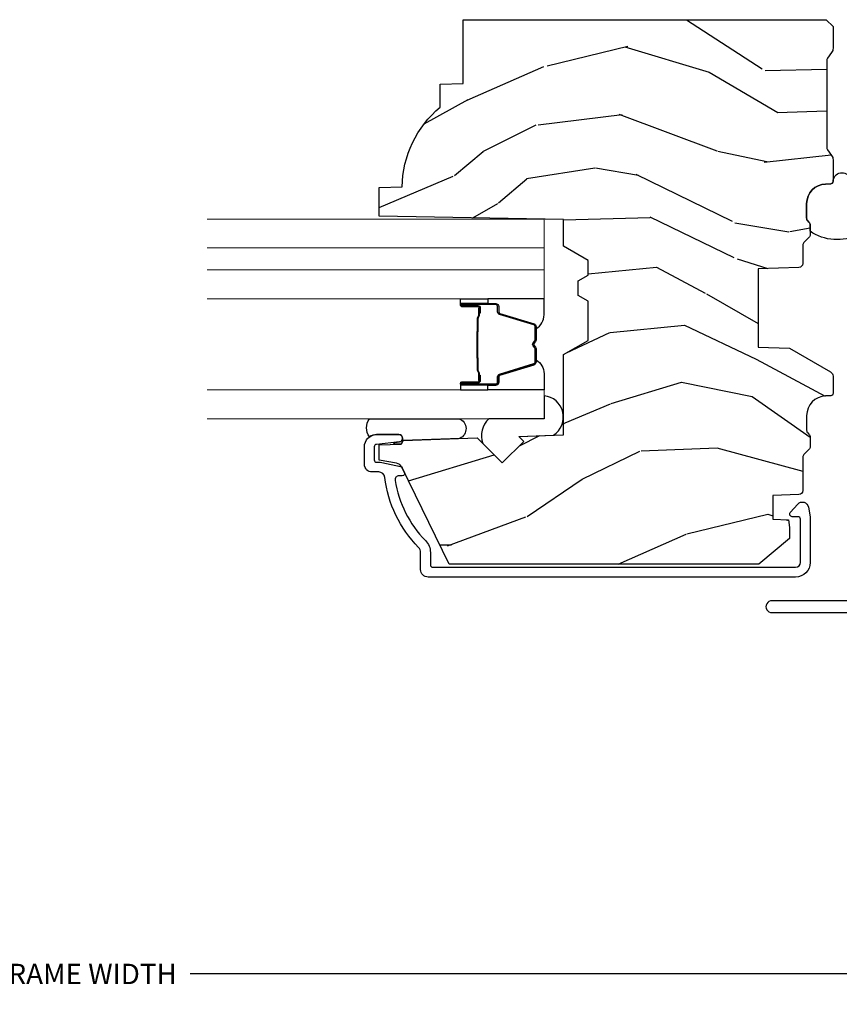
# Model space of a CAD drawing. Units: inches. Extents: x 0 to 143, y 0 to 107.
# Drawn here: x 25 to 28, y 13 to 17 of the extents above; entities that cross this region are included whole.
import ezdxf

# ---------------------------------------------------------------- set-up
doc = ezdxf.new("R2010")
doc.units = ezdxf.units.IN
doc.header["$MEASUREMENT"] = 0
doc.layers.get('Defpoints').update_dxf_attribs({"color": 253})
for name, color, linetype in [('ZP-ANNO-DIMS-DWNLD', 2, 'Continuous'), ('ZP-SECT-ALUM', 63, 'Continuous'), ('ZP-SECT-GLAS', 153, 'Continuous'), ('ZP-SECT-GLAS-PVB', 151, 'Continuous'), ('ZP-SECT-SEAL', 8, 'Continuous'), ('ZP-SECT-WDHA', 11, 'Continuous'), ('ZP-SECT-WOOD', 104, 'Continuous'), ('ZP-SECT-WSTP', 40, 'Continuous')]:
    doc.layers.add(name, color=color, linetype=linetype)
doc.styles.get("Standard").update_dxf_attribs({"font": 'arial.ttf'})
doc.dimstyles.new('Frame Make Height and Width', dxfattribs={"dimtxt": 0.25, "dimasz": 0.125, "dimexe": 0.09375, "dimexo": 0.25, "dimgap": 0.0875, "dimtad": 0, "dimdec": 4, "dimzin": 10, "dimdsep": 46, "dimlunit": 5, "dimtxsty": 'Standard', "dimblk1": 'ARCHTICK', "dimblk2": 'ARCHTICK', "dimsah": 1, "dimcen": 0.09, "dimclrd": 256, "dimclre": 256, "dimclrt": 255, "dimadec": 3, "dimazin": 2, "dimtfac": 0.75, "dimtdec": 4, "dimtofl": 0, "dimtmove": 2, "dimatfit": 3, "dimfxl": 1, "dimfrac": 2, "dimtolj": 1, "dimtzin": 0, "dimlwd": -1, "dimlwe": -1, "dimarcsym": 0})

# ---------------------------------------------------------------- blocks, each defined once
blk = doc.blocks.new('CS AS RES C M6 DH OG (13-16 HiG) V UJ')
at = {"layer": 'ZP-SECT-WDHA'}
h = blk.add_hatch(dxfattribs=at)
h.set_pattern_fill('WOOD3', color=256, scale=2, angle=73, pattern_type=2)
h.set_pattern_definition([(68.23640000000003, (2.586035583709304, -2.611218620394293), (-8.34477137446781, -20.45396798290167), [0.240832, -23.842358]), (84.3099, (2.675330887962019, -2.387552913057618), (0.42636909446815, 8.235181511295936), [0.305942, -9.892097999999999]), (118, (2.705664114021062, -2.083119183985342), (-1.91261010378108, 0.5847435903937088), [0.226274, -2.602152]), (119.8476, (2.599434825822613, -1.883330950275621), (-20.50272857977592, 35.54768828883149), [0.4386339999999997, -43.42478999999996]), (85.9946, (2.381128815331266, -1.502880577975432), (-1.437476743240215, -18.38297247813529), [0.2668339999999996, -26.41649399999997]), (73, (2.399767173201383, -1.23669903914168), (-1.327866102480597, 2.497352921371545), [0.4999999999999999, -1.5]), (63.53769999999997, (2.545953025562767, -0.7585466611601603), (-4.836323452587552, -8.978306718050995), [0.24331, -11.922214]), (67.28939999999997, (2.069631015489279, -2.453337899844012), (-7.175302374271586, -16.6287403265194), [0.200998, -19.898754]), (73, (2.147231451553068, -2.267924382745861), (-1.327866102480597, 2.497352921371545), [0.2999999999999999, -1.7]), (101.3008, (2.23494296296991, -1.981032955956952), (-5.043499394239715, 24.54716094300748), [0.2952959999999999, -29.23435]), (125.125, (2.17707694036298, -1.691461680745377), (7.224071108844608, -10.57415813511433), [0.4560699999999999, -22.347438]), (112.2893999999999, (1.914671305538661, -1.318442535375542), (-6.054586024953074, 14.3993751268171), [0.2842539999999997, -28.14108799999998]), (79.3402, (1.80685822450431, -1.055428582213583), (2.76533439438243, 15.88561928555968), [0.362216, -17.748554]), (61.11129999999997, (1.873859847965974, -0.6994640018779812), (-13.92425483963839, -25.02229161617255), [0.38833, -38.444646]), (66.29019999999998, (1.476722066792178, -2.272067442915915), (7.17528907757296, 16.62874768410003), [0.342344, -33.89214]), (76.3665, (1.61438063663644, -1.958618694077394), (7.443263674111081, 31.18650071420278), [0.340588, -33.718186]), (106.6901, (1.694660921122903, -1.627627642955506), (0.7431255040166724, -4.409962367830815), [0.3605559999999999, -6.850547999999999]), (120.4896, (1.591111481347127, -1.282261875222051), (-15.19129255384614, 25.55825994297176), [0.325576, -32.232064]), (87.93140000000001, (1.425920114955005, -1.001705619776725), (0.6943551067665528, 22.79293410148564), [0.310484, -30.737866]), (73, (1.437127245894771, -0.6914244566099939), (-1.327866102480597, 2.497352921371545), [0.24, -1.76]), (60.00539999999997, (1.507296455028239, -0.4619113151788667), (9.087905524651106, 16.04400167334359), [0.266834, -26.416494]), (73, (3.092449657664844, -2.117716051302942), (-1.327866102480597, 2.497352921371545), [0, -2]), (296.1524000000001, (2.887422308198296, -1.762239208216471), (-18.00538888531858, 36.87554735843706), [0.438634, -43.42479]), (279.5651, (1.168145277549854, -1.571224832095989), (1.327869099233074, -2.497352076502219), [0.1788859999999998, -4.293249999999993]), (261.1301, (1.197870185271256, -1.747623329427892), (-1.595852046107206, -12.0603996767767), [0.282842, -13.859292]), (229.8014, (1.154258298187415, -2.02708352928645), (-6.748938448303024, -8.393559450670804), [0.152316, -15.07923]), (99.56509999999992, (2.887422308198296, -1.762239208216471), (-1.327869099233074, 2.497352076502219), [0.2236059999999999, -4.248529999999998]), (79.70979999999999, (2.850266173546544, -1.541741086551589), (-3.350093459302556, -17.79822734718652), [0.3423439999999999, -33.89214]), (62.87529999999996, (2.911420362913759, -1.204902601335249), (15.67848221527704, 30.76012413734089), [0.568858, -56.31699200000001]), (62.69520000000001, (2.796422630021169, -2.675540395433295), (5.421060729349783, 10.89091849633435), [0.223606, -22.137072]), (88.5241, (2.898996595298712, -2.476848217310337), (-0.6943538178398221, -22.79293551970828), [0.37363, -36.989452]), (115.8789, (2.908619933402576, -2.103341334691368), (15.34964888471387, -31.88084594068392), [0.3820999999999999, -37.82784599999999]), (107.6952, (2.741844774174552, -1.759559359793808), (-7.540852312839225, 23.21929303946757), [0.316228, -31.306548]), (82.46229999999997, (2.645726561329127, -1.458293216393326), (1.01111154669365, 10.14779136076372), [0.364966, -11.80056]), (66.41809999999997, (2.693602089671515, -1.096481201963268), (-13.76583238823937, -31.34488541092399), [0.52345, -51.82156]), (64.86989999999992, (2.318270252039667, -2.529354543071925), (-5.421068605812717, -10.89091361125097), [0.282842, -13.859292]), (84.3099, (2.438386519600556, -2.273284079591186), (0.42636909446815, 8.235181511295936), [0.305942, -9.892097999999999]), (115.5104, (2.468719745659598, -1.96885035051891), (12.69389479119331, -26.88614988798455), [0.325576, -32.232064]), (118, (2.328501908481172, -1.675015434048781), (-1.91261010378108, 0.5847435903937088), [0.367696, -2.460732]), (90.35399999999991, (2.1558793151587, -1.350359554270479), (0.04876202922805728, -27.20289793979688), [0.335262, -33.190848]), (69.63350000000003, (2.153807785073667, -1.015104861890034), (-11.26852463519538, -30.01700107381327), [0.340588, -33.718186]), (55.89729999999996, (2.272340259798654, -0.6958086789570572), (11.58525502309056, 17.37187083675603), [0.27203, -26.930912]), (64.2538, (1.840117874058137, -2.383168690710558), (6.005821017315288, 12.80351945054413), [0.263058, -26.042834]), (87.93140000000001, (1.954386707524577, -2.146224322349077), (0.6943551067665528, 22.79293410148564), [0.310484, -30.737866]), (105.0054, (1.965593838464343, -1.835943159182349), (2.814114219735262, -11.31727641611973), [0.3773599999999999, -18.490604]), (122.8991, (1.867891832783016, -1.471451296329629), (18.43175097613515, -28.64036637139408), [0.4967899999999999, -49.18217999999999]), (88.94539999999998, (1.598054971028347, -1.054332526626819), (-0.4263644116476313, -8.235181634652655), [0.291204, -14.269016]), (66.99100000000001, (1.603414667873665, -0.7631774585793494), (7.760042155334039, 18.54135163249375), [0.3821, -37.827846]), (49.80139999999996, (1.752768105906824, -0.4114765195023047), (6.748938448303026, 8.393559450670802), [0.152316, -15.07923]), (63.53769999999997, (1.266335020480312, -2.207745667876914), (-4.836323452587552, -8.978306718050995), [0.24331, -11.922214]), (83.008, (1.374756419852304, -1.989927394634694), (2.606951578708771, 22.20819262847393), [0.345254, -34.1801]), (110.4054, (1.416784514100243, -1.647241475323899), (-11.52445423798903, 30.71134915766887), [0.428018, -42.37384999999999]), (102.0546, (3.180161169081657, -1.83082462451403), (-3.557234008732982, 15.72724097270063), [0.205912, -20.385348]), (83.7843, (3.137157600335456, -1.62945259796841), (-3.618064673815971, -32.35598179133584), [0.4275519999999997, -42.32756599999995]), (65.87499999999999, (3.183449335841942, -1.204414864086115), (-6.00581031409047, -12.80352490518391), [0.4837359999999999, -15.64078])])
edge = h.paths.add_edge_path()
edge.add_line((2.91117920073674, -1.968000000000004), (2.883179200736748, -1.940000000000012))
edge.add_line((2.883179200736748, -1.940000000000012), (2.794451884784934, -1.940000000000015))
edge.add_arc((2.794451884784927, -1.970000000000049), 0.03000000000003311, 89.99999999998646, 125.9999999999647)
edge.add_line((2.776818327216148, -1.945729490168763), (2.754175675086685, -1.962180339887684))
edge.add_arc((2.742419970040835, -1.946000000000165), 0.02000000000001686, -90.0000000000203, -54.00000000003291, ccw=False)
edge.add_line((2.742419970040828, -1.966000000000182), (2.390219876127333, -1.966000000000182))
edge.add_arc((2.390219876127322, -1.946000000000161), 0.02000000000002089, -125.99999999994702, -89.99999999996948, ccw=False)
edge.add_line((2.378464171081475, -1.962180339887688), (2.355821518951984, -1.945729490168766))
edge.add_arc((2.338187961383206, -1.970000000000038), 0.03000000000002163, 54.00000000001938, 90.00000000001357)
edge.add_line((2.338187961383198, -1.940000000000015), (2.249531927233903, -1.940000000000005))
edge.add_arc((2.249531927233903, -1.950000000000003), 0.00999999999999801, 90.00000000000001, 177.9999999999488)
edge.add_line((2.239538018963714, -1.949651005032969), (2.238799760557669, -1.970791959736228))
edge.add_arc((2.158848494396153, -1.967999999999957), 0.0799999999999902, -90, -2.000000000051216, ccw=False)
edge.add_line((2.158848494396153, -2.047999999999945), (2.098882630722954, -2.04799999999997))
edge.add_arc((2.098882630722951, -2.031999999999968), 0.01600000000000179, -134.9999999999999, -89.99999999998732, ccw=False)
edge.add_line((2.087568922223966, -2.043313708498953), (2.082941505226017, -2.038686291500987))
edge.add_arc((2.071627796727029, -2.049999999999979), 0.01600000000000811, 45.00000000000902, 90.00000000000001)
edge.add_line((2.071627796727029, -2.03399999999997), (2.031594404199495, -2.03399999999997))
edge.add_arc((2.031594404199492, -2.049999999999965), 0.01599999999999469, 89.99999999998728, 135.000000000018)
edge.add_line((2.020280695700507, -2.038686291500987), (1.999653278702539, -2.059313708498944))
edge.add_arc((1.98833957020355, -2.047999999999956), 0.0160000000000056, -90, -44.999999999999886, ccw=False)
edge.add_line((1.98833957020355, -2.063999999999961), (1.913045270522474, -2.063999999999972))
edge.add_arc((1.913045270522474, -2.07999999999997), 0.01599999999999824, 90.00000000000001, 177.9999999999845)
edge.add_line((1.897055017290171, -2.079441608052726), (1.891203749308062, -2.247000000013529))
edge.add_line((1.891203749308062, -2.247000000013529), (1.571519024786312, -2.247000000013529))
edge.add_line((1.571519024786312, -2.247000000013529), (1.567014245521875, -2.118000000013481))
edge.add_line((1.567014245521875, -2.118000000013481), (1.470019400290226, -1.950000000000021))
edge.add_arc((1.452698892214549, -1.960000000000004), 0.01999999999998197, 29.99999999997624, 89.99999999997966)
edge.add_line((1.452698892214556, -1.940000000000023), (1.382080073170869, -1.940000000000005))
edge.add_arc((1.382080073170869, -1.950000000000003), 0.00999999999999801, 90.00000000000001, 178.0000000000303)
edge.add_line((1.372086164900679, -1.949651005032983), (1.371347906494634, -1.970791959736125))
edge.add_arc((1.291396640333115, -1.967999999999961), 0.07999999999999004, -89.99999999999739, -1.9999999999748184, ccw=False)
edge.add_line((1.291396640333119, -2.047999999999949), (1.231430776659948, -2.047999999999966))
edge.add_arc((1.231430776659945, -2.031999999999965), 0.01600000000000179, -134.9999999999999, -89.99999999998732, ccw=False)
edge.add_line((1.22011706816096, -2.04331370849895), (1.215489651162983, -2.038686291500987))
edge.add_arc((1.204175942663994, -2.049999999999979), 0.01600000000000811, 45.00000000000902, 90.00000000000001)
edge.add_line((1.204175942663994, -2.03399999999997), (1.164142550136461, -2.03399999999997))
edge.add_arc((1.164142550136454, -2.049999999999976), 0.01600000000000534, 89.99999999997456, 134.999999999964)
edge.add_line((1.152828841637472, -2.03868629150098), (1.132201424639533, -2.059313708498944))
edge.add_arc((1.120887716140544, -2.047999999999956), 0.0160000000000056, -90, -44.999999999999886, ccw=False)
edge.add_line((1.120887716140544, -2.063999999999961), (0.9840278372262787, -2.063999999999972))
edge.add_arc((0.9840278372262752, -2.079999999999977), 0.01600000000000534, 89.99999999998728, 178.0006757667457)
edge.add_line((0.9680375774092056, -2.079441796647494), (0.9642828341532095, -2.186999947172936))
edge.add_line((0.9642828341532095, -2.186999947172936), (0.8667399914727163, -2.186999947172922))
edge.add_line((0.8667399914727163, -2.186999947172922), (0.8645019488874155, -2.122910792842333))
edge.add_line((0.8645019488874155, -2.122910792842333), (0.8326854918233089, -2.118439281409252))
edge.add_line((0.8326854918233089, -2.118439281409252), (0.7876792007366937, -2.11843928140928))
edge.add_line((0.7876792007366937, -2.11843928140928), (0.6836792007367372, -2.243439281409223))
edge.add_line((0.6836792007367372, -2.243439281409223), (0.6836792007367197, -3.510312002723921))
edge.add_line((0.6836792007367194, -3.510312002723921), (1.079935577394252, -3.703579151046835))
edge.add_arc((1.066784442990581, -3.730542972435835), 0.03000000000002168, 10.000000000038824, 64.00000000002302, ccw=False)
edge.add_line((1.096328675580963, -3.725333527105803), (1.108965408364412, -3.797000000000011))
edge.add_line((1.108965408364412, -3.797000000000011), (1.171305302585239, -3.797000000000011))
edge.add_line((1.171305302585239, -3.797000000000011), (1.174448171839487, -3.707000000000036))
edge.add_line((1.174448171839487, -3.707000000000036), (1.18976614863314, -3.698156161974779))
edge.add_line((1.18976614863314, -3.698156161974779), (1.200306572586925, -3.39631791192393))
edge.add_line((1.200306572586925, -3.39631791192393), (1.097377008311554, -3.293388347648516))
edge.add_line((1.097377008311554, -3.293388347648516), (1.185765355960029, -3.205000000000027))
edge.add_line((1.185765355960029, -3.205000000000027), (1.206271452614402, -3.225506096654399))
edge.add_line((1.206271452614402, -3.225506096654399), (1.21267962671601, -3.041999999999902))
edge.add_line((1.21267962671601, -3.041999999999902), (1.541366850804394, -3.041999999999902))
edge.add_line((1.541366850804394, -3.041999999999902), (1.599101877723371, -2.94199999999968))
edge.add_line((1.599101877723371, -2.94199999999968), (1.759101877723452, -2.94199999999968))
edge.add_line((1.759101877723452, -2.94199999999968), (1.782773238760228, -2.982999999999677))
edge.add_line((1.782773238760228, -2.982999999999677), (1.842773238760202, -2.982999999999677))
edge.add_line((1.842773238760202, -2.982999999999677), (1.866444599797006, -2.94199999999968))
edge.add_line((1.866444599797006, -2.94199999999968), (1.92644459979698, -2.94199999999968))
edge.add_line((1.92644459979698, -2.94199999999968), (1.984179626715928, -3.041999999999902))
edge.add_line((1.984179626715928, -3.041999999999902), (2.094179626715999, -3.041999999999902))
edge.add_line((2.094179626715999, -3.041999999999902), (2.107358200736797, -3.797000000000011))
edge.add_line((2.107358200736797, -3.797000000000011), (2.223893419088398, -3.797000000000011))
edge.add_line((2.223893419088398, -3.797000000000011), (2.227179200736799, -3.702907524484349))
edge.add_arc((2.218179200736813, -3.264999999999986), 0.4380000000000256, -88.82260659935675, -40.0784300282923)
edge.add_line((2.553320961787279, -3.547000000000011), (2.64707096178725, -3.547000000000011))
edge.add_line((2.64707096178725, -3.547000000000011), (2.650344783927125, -3.453250000000011))
edge.add_line((2.650344783927125, -3.453250000000011), (2.91117920073674, -3.45325000000004))
edge.add_line((2.91117920073674, -3.45325000000004), (2.911179200736739, -1.968000000000004))
at = {"layer": 'ZP-SECT-ALUM', "linetype": 'Continuous', "flags": 128}
blk.add_lwpolyline([(0.5333976377952752, -1.839863190021617), (0.5333972174809816, -2.190162191507653, -1.001733929149344), (0.4848533464566884, -2.190078092426376), (0.4848532007610515, -1.053086862785563, 0.9986649421226151)], format="xyb", dxfattribs=at)
at = {"layer": 'ZP-SECT-ALUM', "linetype": 'Continuous'}
blk.add_lwpolyline([(0.6614792007368138, -3.62699999999964), (0.7302979887815368, -3.62699999999964, -0.1966844660410356), (0.7520295050772532, -3.635892508068451, 0.1656272979547213), (1.038478893278644, -3.773750588835441, -0.3794093514743666), (1.060479307955809, -3.798569986247372), (1.060479307955809, -3.825999999999709, 0.4142135623730955), (1.091479307955787, -3.856999999999715), (1.163397970836094, -3.856999999999715, 0.4142135623729792), (1.213397970836077, -3.806999999999704), (1.213397970836077, -3.715616119186024, 0.9476790406485933), (1.183484441996008, -3.714007810279782), (1.173340323396083, -3.808072205937208, -0.383087666617632), (1.163397970836066, -3.816999999999695), (1.110479307955792, -3.816999999999695, -0.4142135623730919), (1.100479307955801, -3.806999999999704), (1.100479307955801, -3.798569986247429, 0.05181619879406286), (1.099090617410447, -3.785205806157904), (1.083181058715446, -3.709478911230264, 0.2314897000583534), (1.077778414882637, -3.702546998473366), (1.058830339927489, -3.693305404827157, 0.5543090514526714), (1.044446628459589, -3.702293345290144), (1.044446628459589, -3.715800845831296, -0.4615839879920218), (1.025913572628561, -3.731599061811522, -0.1556994815561998), (0.7800701712653009, -3.60736671202821, 0.1966844660410723), (0.7302979887815368, -3.586999999999648), (0.6804792007368192, -3.58699999999962, -0.4142135623730948), (0.6704792007368283, -3.576999999999629), (0.6704792007368283, -2.093326663309625, -0.4142135623730928), (0.6904792007368385, -2.073326663309615), (0.8674792007367742, -2.073326663309615, -0.4142135623731359), (0.8774792007367651, -2.083326663309606), (0.8774792007367651, -2.107439183124399, 0.6449826637824434), (0.8940772842774791, -2.114953522322878), (0.9289008679271049, -2.084376127819127, 0.6327968969526193), (0.9164942901287318, -2.040926883947463), (0.8763336089591363, -2.03426915485835, 0.04109391303760899), (0.8648854420096441, -2.033326663309623), (0.6904792007368385, -2.033326663309623, 0.4142135623730949), (0.6304792007368363, -2.093326663309625), (0.6304792007368363, -3.595999999999634, 0.4142135623729754)], format="xyb", close=True, dxfattribs=at)
at = {"layer": 'ZP-SECT-ALUM'}
for points in [[(1.73157521536087, -3.383075049838666), (1.709617664175433, -3.383074859438679), (1.709656928675436, -3.387574118138687), (1.731614479783381, -3.387574308523355, -0.4167718538054743), (1.736658112460866, -3.392574118138683), (1.736658112387296, -3.458073873238689, 0.9999999999999999), (1.749658602360874, -3.458073873238689), (1.749658602360874, -3.319574118138675, 0.414213562373095), (1.737658602360874, -3.307574118138675), (1.715858602360875, -3.307574118138675, -0.3297505471403455), (1.709180695563312, -3.302632727134622), (1.666402588460876, -3.162711843538673, 0.3297505471403129), (1.655405083860863, -3.154574118138683), (1.600448260996703, -3.154574118138683, 0.1722806760193561), (1.594456840826101, -3.156701677271528), (1.586147678596706, -3.163454350238666, -0.3551009731062267), (1.579840920559537, -3.163454350174007), (1.571531758396706, -3.15670167733866, 0.1722806760193669), (1.565540338296703, -3.154574118138683), (1.510491044282581, -3.154574118138655, 0.3297505471403433), (1.499493539589004, -3.162711843534353), (1.456718783082586, -3.302621767938675, -0.3297505471403134), (1.450025484782579, -3.307574548189891), (1.428224152182587, -3.307574548138675, 0.4142135623730516), (1.416224152182586, -3.319574548138675), (1.416224152182586, -3.458074828138663, 0.9999999999999999), (1.429222732182588, -3.458074828138663), (1.429222732182588, -3.392574118138654, -0.41677185380537), (1.434266364860072, -3.387574308523355), (1.456225826109751, -3.387574118138659), (1.456265095509757, -3.383074289538669), (1.434305634282588, -3.383074479938657, 0.4201263052790415), (1.424723351482591, -3.392682590938662), (1.424723351484239, -3.458183300936653, -1.002725458719558), (1.420724152982579, -3.457955470538664), (1.420724152982579, -3.319574548938661, -0.414213562373095), (1.428224152982587, -3.312074548938668), (1.450025484782579, -3.312074548986814, 0.3298022794591735), (1.461022782582582, -3.30393538843866), (1.503798727332359, -3.164021577260868, -0.3295046441649476), (1.510491044282581, -3.159074116038667), (1.565540338296703, -3.159074118138662, -0.1722806760193902), (1.5686937172967, -3.160193886138657), (1.577002879426107, -3.166946559005808, 0.3551009731062908), (1.5889857197967, -3.166946559038664), (1.597294881959545, -3.160193886103329, -0.1722806760193696), (1.600448260996703, -3.159074118138662), (1.65509858975269, -3.15907411813869, -0.341436953931154), (1.662102049360875, -3.164013877538665), (1.704880156381257, -3.303934761079248, 0.3300455906606846), (1.715858602360875, -3.312067428638684), (1.737665291960873, -3.312067428638684, -0.414213562373095), (1.745165291960866, -3.319567428638678), (1.745165291960866, -3.458073873238689, -0.9651260379543749), (1.741156476102269, -3.458216202360987), (1.741156476160874, -3.392716447338685, 0.4211752697163336)], [(1.730658602360869, -3.389574118138668), (1.730658602360869, -3.387574118138687), (1.700658602360868, -3.387574118138687, 0.1146472541542897), (1.696938703560868, -3.388690252638682), (1.691848061760872, -3.391701788738672, -0.1119859551453837), (1.688658602360867, -3.392574118138683), (1.641534766696694, -3.392568785938678, 0.0282678138081549), (1.637891490696703, -3.392734343638679), (1.633951925596691, -3.393473453038681, -0.06152450474113091), (1.630743444296698, -3.393966699138659), (1.530645999846698, -3.393966699138659, -0.06010914860314816), (1.527437518546705, -3.393473453038681), (1.522289275846703, -3.392739675838683, 0.02826781380839781), (1.518645999846697, -3.392574118138683), (1.477224152182593, -3.392574118138654), (1.465224152182579, -3.387574118138659), (1.435224152182592, -3.387574118138659), (1.435224152182592, -3.389574118138668), (1.465224152182579, -3.389574118138668), (1.477224152182593, -3.394574118138664), (1.518645999846697, -3.394574118138664, -0.02968090828441462), (1.523008898585928, -3.394857258468122), (1.527437518546705, -3.395580872038678, 0.05922473590906682), (1.530645999846698, -3.396074118138657), (1.630743444296698, -3.396074118138657, 0.06010914860314037), (1.633951925596691, -3.395580872038678), (1.638380545557467, -3.394857258468122, -0.02826781380806661), (1.642743444296698, -3.394574118138664), (1.688658602360867, -3.394574118138664, 0.1298745278511033), (1.692494392160874, -3.393361994538665), (1.697013224760873, -3.390659041538683, -0.1405766042313848), (1.700658602360868, -3.389574118138668), (1.730658602360869, -3.389574118138668)]]:
    blk.add_lwpolyline(points, format="xyb", close=True, dxfattribs=at)
at = {"layer": 'ZP-SECT-GLAS', "lineweight": 0}
for points in [[(1.396646578043033, -4.5), (1.396646578043033, -3.122084603895601), (1.278476578043033, -3.122084603895601), (1.278476578043033, -4.5)], [(1.887407509040408, -4.5), (1.887407509040408, -3.122084603895644), (1.769237509040408, -3.122084603895644), (1.769237509040408, -4.5)], [(2.095577509040425, -4.5), (2.095577509040425, -3.122084603895644), (1.977407509040425, -3.122084603895644), (1.977407509040425, -4.5)]]:
    blk.add_lwpolyline(points, dxfattribs=at)
at = {"layer": 'ZP-SECT-GLAS-PVB', "lineweight": 0}
blk.add_lwpolyline([(1.977407509040425, -4.5), (1.977407509040425, -3.122084603895644), (1.887407509040408, -3.122084603895644), (1.887407509040408, -4.5)], dxfattribs=at)
at = {"layer": 'ZP-SECT-SEAL'}
for points in [[(1.21122194766907, -3.083742449628673, -0.7094229496716487), (1.3724501722841, -3.122084603895601), (1.278476578043033, -3.122084603895601), (1.278476578043033, -3.348489263008858, -0.3019107181830824), (1.176529573831242, -3.372540894009603), (1.097377008392282, -3.293388328565811), (1.185765356040815, -3.204999980917322), (1.206271452695216, -3.225506077571737)], [(1.396646578043089, -3.351585296345675), (1.416224818452577, -3.351585296345675), (1.416224818452577, -3.319574548164283, -0.414213562373095), (1.428224818452577, -3.307574548164283), (1.450024818512588, -3.307574548164283, 0.3297505471215607), (1.456702725267576, -3.302633157103287), (1.49948083236734, -3.162712273516007, -0.3297505471215424), (1.510478337002297, -3.154574548164277), (1.518693787517464, -3.154574548164277, 0.2651636204352941), (1.462646578043064, -3.122085296345688), (1.396646578043033, -3.122085296345688)], [(1.76923750904038, -3.351584603895645), (1.749659268630865, -3.351584603895645), (1.749659268630865, -3.319573855714239, 0.414213562373095), (1.737659268630864, -3.307573855714239), (1.715859268570881, -3.307573855714239, -0.3297505471215607), (1.709181361815894, -3.302632464653243), (1.66640325471613, -3.162711581065977, 0.3297505471215424), (1.655405750081144, -3.154573855714247), (1.647190299565978, -3.154573855714247, -0.2651636204352941), (1.703237509040406, -3.122084603895644), (1.769237509040408, -3.122084603895644)], [(1.396646578043061, -3.351585296345675), (1.416224818452577, -3.351585296345675), (1.416224818452577, -3.458074303264283, 0.4142135623746959), (1.422725063439373, -3.464574548251079), (1.396646578043061, -3.464574548251079)], [(1.76923750904038, -3.351584603895645), (1.749659268630865, -3.351584603895645), (1.749659268630865, -3.458073610814239, -0.4142135623746959), (1.743159023644097, -3.464573855801035), (1.76923750904038, -3.464573855801035)], [(1.278476578043033, -3.836238922721236), (1.278476578043033, -3.469848136572566, 0.674619863936102), (1.197828771183289, -3.467272841449798), (1.189766148633034, -3.698156142922542), (1.174448171839465, -3.706999980947771), (1.173586749703993, -3.731667883403119, 1.016796993415192), (1.181511806897852, -3.732299663488391), (1.183484441996008, -3.714007810279782, -0.9476790406493618), (1.213397970836077, -3.715616119186024), (1.213397970836077, -3.806999999999704, -0.1574334001397278), (1.203957623177878, -3.836238922721236, 0.3184284950158687), (1.278476578043005, -3.836238922721265, 0.6507721063544576)]]:
    blk.add_lwpolyline(points, format="xyb", close=True, dxfattribs=at)
at = {"layer": 'ZP-SECT-WOOD'}
blk.add_lwpolyline([(2.91117920073674, -1.968000000000004), (2.883179200736748, -1.940000000000012), (2.794451884784934, -1.940000000000015, 0.158384440324439), (2.776818327216148, -1.945729490168763), (2.754175675086685, -1.962180339887684, -0.1583844403244743), (2.742419970040828, -1.966000000000182), (2.390219876127333, -1.966000000000182, -0.1583844403244255), (2.378464171081475, -1.962180339887688), (2.355821518951984, -1.945729490168766, 0.1583844403245137), (2.338187961383198, -1.940000000000015), (2.249531927233903, -1.940000000000005, 0.4040262258348912), (2.239538018963714, -1.949651005032969), (2.238799760557669, -1.970791959736228, -0.4040262258348857), (2.158848494396153, -2.047999999999945), (2.098882630722954, -2.04799999999997, -0.1989123673797185), (2.087568922223966, -2.043313708498953), (2.082941505226017, -2.038686291500987, 0.1989123673796301), (2.071627796727029, -2.03399999999997), (2.031594404199495, -2.03399999999997, 0.1989123673797915), (2.020280695700507, -2.038686291500987), (1.999653278702539, -2.059313708498944, -0.1989123673796473), (1.98833957020355, -2.063999999999961), (1.913045270522474, -2.063999999999972, 0.4040262258351269), (1.897055017290171, -2.079441608052726), (1.891203749308062, -2.247000000013529), (1.571519024786312, -2.247000000013529), (1.567014245521875, -2.118000000013481), (1.470019400290226, -1.950000000000021, 0.2679491924311441), (1.452698892214556, -1.940000000000023), (1.382080073170869, -1.940000000000005, 0.4040262258352948), (1.372086164900679, -1.949651005032983), (1.371347906494634, -1.970791959736125, -0.4040262258352597), (1.291396640333119, -2.047999999999949), (1.231430776659948, -2.047999999999966, -0.1989123673797107), (1.22011706816096, -2.04331370849895), (1.215489651162983, -2.038686291500987, 0.1989123673796275), (1.204175942663994, -2.03399999999997), (1.164142550136461, -2.03399999999997, 0.1989123673796147), (1.152828841637472, -2.03868629150098), (1.132201424639533, -2.059313708498944, -0.1989123673796509), (1.120887716140544, -2.063999999999961), (0.9840278372262787, -2.063999999999972, 0.4040296557473378), (0.9680375774092056, -2.079441796647494), (0.9642828341532095, -2.186999947172936), (0.8667399914727163, -2.186999947172922), (0.8645019488874155, -2.122910792842333), (0.8326854918233089, -2.118439281409252), (0.7876792007366937, -2.11843928140928), (0.6836792007367372, -2.243439281409223), (0.6836792007367194, -3.510312002723921), (1.079935577394252, -3.703579151046835, -0.2400787590800509), (1.096328675580963, -3.725333527105803), (1.108965408364412, -3.797000000000011), (1.171305302585239, -3.797000000000011), (1.174448171839487, -3.707000000000036), (1.18976614863314, -3.698156161974779), (1.200306572586925, -3.39631791192393), (1.097377008311554, -3.293388347648516), (1.185765355960029, -3.205000000000027), (1.206271452614402, -3.225506096654399), (1.21267962671601, -3.041999999999902), (1.541366850804394, -3.041999999999902), (1.599101877723371, -2.94199999999968), (1.759101877723452, -2.94199999999968), (1.782773238760228, -2.982999999999677), (1.842773238760202, -2.982999999999677), (1.866444599797006, -2.94199999999968), (1.92644459979698, -2.94199999999968), (1.984179626715928, -3.041999999999902), (2.094179626715999, -3.041999999999902), (2.107358200736797, -3.797000000000011), (2.223893419088398, -3.797000000000011), (2.227179200736799, -3.702907524484349, 0.2159527045816332), (2.553320961787279, -3.547000000000011), (2.64707096178725, -3.547000000000011), (2.650344783927125, -3.453250000000011), (2.91117920073674, -3.45325000000004)], format="xyb", close=True, dxfattribs=at)
at = {"layer": 'ZP-SECT-WSTP'}
blk.add_lwpolyline([(2.031535648634168, -1.836027748763669, 0.2703781640053375), (2.045284354076252, -2.033999999999949), (2.071627796727064, -2.033999999999978, -0.1989123673797086), (2.082941505226025, -2.03868629150098), (2.087568922223973, -2.043313708498971, 0.1989123673797485), (2.098882630722962, -2.047999999999973), (2.15884849439616, -2.047999999999945, 0.4040262258349381), (2.238799760557676, -1.970791959736232), (2.239538018963721, -1.949651005032962, -0.4040262258332392), (2.24953192723391, -1.939999999999998, 0.8029252891276527), (2.262590306609845, -1.869334784175734)], format="xyb", dxfattribs=at)
blk = doc.blocks.new('_ArchTick')
at = {"color": 0, "linetype": 'ByBlock', "const_width": 0.15}
blk.add_lwpolyline([(-0.5, -0.5), (0.5, 0.5)], dxfattribs=at)
blk = doc.blocks.new('*D134')
at = {"layer": 'Defpoints', "color": 0, "transparency": 16777216}
for p in [(20.00000000000006, 14.00000000000004), (30.00000000000004, 14.00642534818667), (20.00000000000006, 13.00642534818666)]:
    blk.add_point(p, dxfattribs=at)
at = {"layer": 'ZP-ANNO-DIMS-DWNLD', "transparency": 16777216}
for p, q in [((20.00000000000006, 13.9166666666667), (20.00000000000006, 12.97517534818666)), ((30.00000000000004, 13.92309201485333), (30.00000000000004, 12.97517534818666)), ((20.00000000000006, 13.00642534818666), (24.56965666211919, 13.00642534818666)), ((30.00000000000004, 13.00642534818666), (25.43034333788091, 13.00642534818666))]:
    blk.add_line(p, q, dxfattribs=at)
at = {"layer": 'ZP-ANNO-DIMS-DWNLD', "transparency": 16777216, "xscale": 0.04166666666666666, "yscale": 0.04166666666666666, "zscale": 0.04166666666666666, "rotation": 180}
blk.add_blockref('_ArchTick', (20.00000000000006, 13.00642534818666), dxfattribs=at)
at = {"layer": 'ZP-ANNO-DIMS-DWNLD', "transparency": 16777216, "xscale": 0.04166666666666666, "yscale": 0.04166666666666666, "zscale": 0.04166666666666666}
blk.add_blockref('_ArchTick', (30.00000000000004, 13.00642534818666), dxfattribs=at)
at = {"layer": 'ZP-ANNO-DIMS-DWNLD', "color": 255, "transparency": 16777216, "insert": (25.00000000000005, 13.00642534818666), "char_height": 0.08333333333333333, "attachment_point": 5}
blk.add_mtext('\\A1;FRAME WIDTH', dxfattribs=at)

msp = doc.modelspace()

# ---------------------------------------------------------------- block references
at = {"yscale": -1, "rotation": 90}
msp.add_blockref('CS AS RES C M6 DH OG (13-16 HiG) V UJ', (30.00000000000004, 14.00000000000004), dxfattribs=at)

# ---------------------------------------------------------------- dimensions: what is measured, and where the dimension line sits
at = {"layer": 'ZP-ANNO-DIMS-DWNLD'}
dim = msp.add_linear_dim(base=(20.00000000000006, 13.00642534818666), p1=(30.00000000000004, 14.00642534818667), p2=(20.00000000000006, 14.00000000000004), text='FRAME WIDTH', dimstyle='Frame Make Height and Width', override={"dimscale": 0.3333333333333333, "dimlfac": 3, "dimpost": '"\\X'}, dxfattribs=at)
dim.commit()
dim.dimension.update_dxf_attribs({"geometry": '*D134', "text_midpoint": (25.00000000000005, 13.00642534818666)})

doc.saveas('drawing.dxf')
